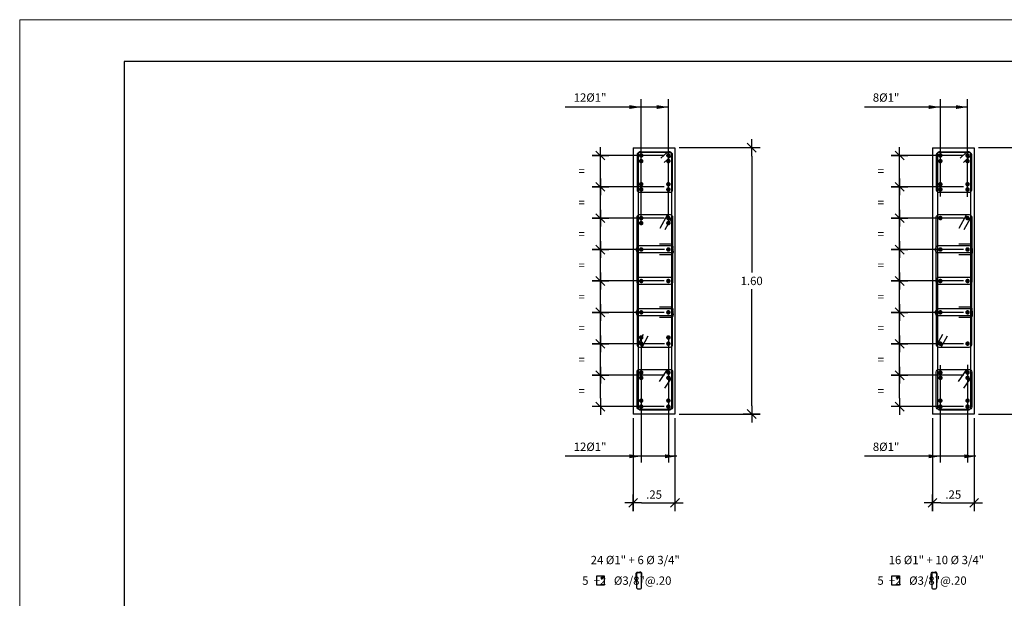
# Model space of a CAD drawing. Units: millimetres. Extents: x -117 to 1026, y 54 to 962.
# Drawn here: x -117 to -106, y 79 to 86 of the extents above; entities that cross this region are included whole.
import ezdxf

# ---------------------------------------------------------------- set-up
doc = ezdxf.new("R2010")
doc.units = ezdxf.units.MM
doc.header["$LTSCALE"] = 0.02
doc.header["$PDMODE"] = 34
doc.layers.get('Defpoints').update_dxf_attribs({"lineweight": 9})
for name, color, linetype in [('CASCO', 1, 'Continuous'), ('COTAS', 7, 'Continuous'), ('ESTRIBOS', 2, 'Continuous'), ('FIERRO', 4, 'Continuous'), ('LINEAS-FINAS', 1, 'Continuous'), ('TEXTO-NORMAL', 2, 'Continuous')]:
    doc.layers.add(name, color=color, linetype=linetype)
doc.styles.add('ROMANS', font='romans.shx', dxfattribs={"width": 1.1})
doc.dimstyles.new('COTA-25H', dxfattribs={"dimtxt": 0.1, "dimasz": 0.1, "dimexe": 0.1, "dimexo": 0.05, "dimgap": 0.05, "dimtad": 1, "dimtih": 1, "dimtoh": 1, "dimlfac": 0.5, "dimzin": 5, "dimdsep": 46, "dimtxsty": 'ROMANS', "dimblk1": 'A1', "dimblk2": 'A1', "dimsah": 1, "dimcen": 0.09, "dimdle": 0.08, "dimclrd": 7, "dimclre": 7, "dimclrt": 2, "dimadec": 0, "dimazin": 0, "dimtfac": 1, "dimtmove": 2, "dimatfit": 3, "dimldrblk": 'A1', "dimfxl": 1, "dimtolj": 1, "dimtzin": 0, "dimarcsym": 0})
doc.dimstyles.new('FLECHA', dxfattribs={"dimtxt": 0.1, "dimasz": 0.14, "dimexe": 0.1, "dimexo": 0.15, "dimgap": 0.05, "dimtad": 1, "dimzin": 5, "dimdsep": 46, "dimtxsty": 'ROMANS', "dimcen": 0.09, "dimdle": 0.08, "dimclrt": 2, "dimadec": 0, "dimazin": 0, "dimtfac": 1, "dimtmove": 2, "dimatfit": 3, "dimfxl": 1, "dimtolj": 1, "dimtzin": 0, "dimarcsym": 0})

# ---------------------------------------------------------------- blocks, each defined once
blk = doc.blocks.new('FIERRO')
at = {"layer": 'FIERRO', "const_width": 0.01}
blk.add_lwpolyline([(-0.005, 0, 1), (0.005, 0, 1)], format="xyb", close=True, dxfattribs=at)
blk = doc.blocks.new('A1')
at = {"layer": 'COTAS', "color": 4}
blk.add_line((-0.53, -0.53), (0.53, 0.53), dxfattribs=at)
at = {"layer": 'COTAS'}
for p, q in [((0, 1), (0, -1)), ((-1, 0), (1, 0))]:
    blk.add_line(p, q, dxfattribs=at)
blk = doc.blocks.new('*D1875')
at = {"layer": 'COTAS', "color": 7, "lineweight": -2, "transparency": 16777216}
for p, q in [((-110.056, 80.986), (-110.056, 79.872)), ((-109.556, 80.986), (-109.556, 79.872)), ((-109.956, 79.972), (-109.656, 79.972))]:
    blk.add_line(p, q, dxfattribs=at)
at = {"layer": 'Defpoints', "color": 0, "transparency": 16777216}
for p in [(-110.056, 81.036), (-109.556, 81.036), (-109.556, 79.972)]:
    blk.add_point(p, dxfattribs=at)
at = {"layer": 'COTAS', "color": 7, "lineweight": -2, "transparency": 16777216, "xscale": 0.1, "yscale": 0.1, "zscale": 0.1, "rotation": 180}
blk.add_blockref('A1', (-110.056, 79.972), dxfattribs=at)
at = {"layer": 'COTAS', "color": 7, "lineweight": -2, "transparency": 16777216, "xscale": 0.1, "yscale": 0.1, "zscale": 0.1}
blk.add_blockref('A1', (-109.556, 79.972), dxfattribs=at)
at = {"layer": 'COTAS', "color": 2, "transparency": 16777216, "insert": (-109.806, 80.072), "char_height": 0.1, "attachment_point": 5, "style": 'ROMANS'}
blk.add_mtext('\\A1;.25', dxfattribs=at)
blk = doc.blocks.new('*D1876')
at = {"layer": 'COTAS', "color": 7, "lineweight": -2, "transparency": 16777216}
for p, q in [((-109.506, 84.227), (-108.537, 84.227)), ((-108.637, 84.127), (-108.637, 82.731)), ((-108.637, 81.136), (-108.637, 82.531)), ((-109.506, 81.036), (-108.537, 81.036))]:
    blk.add_line(p, q, dxfattribs=at)
at = {"layer": 'Defpoints', "color": 0, "transparency": 16777216}
for p in [(-109.556, 84.227), (-108.637, 84.227), (-109.556, 81.036)]:
    blk.add_point(p, dxfattribs=at)
at = {"layer": 'COTAS', "color": 7, "lineweight": -2, "transparency": 16777216, "xscale": 0.1, "yscale": 0.1, "zscale": 0.1}
for p, rotation in [((-108.637, 84.227), 90), ((-108.637, 81.036), 270)]:
    blk.add_blockref('A1', p, dxfattribs=dict(at, rotation=rotation))
at = {"layer": 'COTAS', "color": 2, "transparency": 16777216, "insert": (-108.637, 82.631), "char_height": 0.1, "attachment_point": 5, "style": 'ROMANS'}
blk.add_mtext('\\A1;1.60', dxfattribs=at)
blk = doc.blocks.new('*D1835')
at = {"layer": 'COTAS', "color": 7, "lineweight": -2, "transparency": 16777216}
for p, q in [((-109.68, 81.501), (-110.549, 81.501)), ((-110.449, 81.225), (-110.449, 81.401)), ((-109.684, 81.125), (-110.549, 81.125))]:
    blk.add_line(p, q, dxfattribs=at)
at = {"layer": 'Defpoints', "color": 0, "transparency": 16777216}
for p in [(-110.449, 81.501), (-109.63, 81.501), (-109.634, 81.125)]:
    blk.add_point(p, dxfattribs=at)
at = {"layer": 'COTAS', "color": 7, "lineweight": -2, "transparency": 16777216, "xscale": 0.1, "yscale": 0.1, "zscale": 0.1}
for p, rotation in [((-110.449, 81.501), 90), ((-110.449, 81.125), 270)]:
    blk.add_blockref('A1', p, dxfattribs=dict(at, rotation=rotation))
at = {"layer": 'COTAS', "color": 2, "transparency": 16777216, "insert": (-110.674, 81.313), "char_height": 0.1, "attachment_point": 5, "style": 'ROMANS'}
blk.add_mtext('\\A1;=', dxfattribs=at)
blk = doc.blocks.new('*D1836')
at = {"layer": 'COTAS', "color": 7, "lineweight": -2, "transparency": 16777216}
for p, q in [((-109.682, 81.878), (-110.549, 81.878)), ((-110.449, 81.601), (-110.449, 81.778)), ((-109.68, 81.501), (-110.549, 81.501))]:
    blk.add_line(p, q, dxfattribs=at)
at = {"layer": 'Defpoints', "color": 0, "transparency": 16777216}
for p in [(-110.449, 81.878), (-109.632, 81.878), (-109.63, 81.501)]:
    blk.add_point(p, dxfattribs=at)
at = {"layer": 'COTAS', "color": 7, "lineweight": -2, "transparency": 16777216, "xscale": 0.1, "yscale": 0.1, "zscale": 0.1}
for p, rotation in [((-110.449, 81.878), 90), ((-110.449, 81.501), 270)]:
    blk.add_blockref('A1', p, dxfattribs=dict(at, rotation=rotation))
at = {"layer": 'COTAS', "color": 2, "transparency": 16777216, "insert": (-110.674, 81.689), "char_height": 0.1, "attachment_point": 5, "style": 'ROMANS'}
blk.add_mtext('\\A1;=', dxfattribs=at)
blk = doc.blocks.new('*D1837')
at = {"layer": 'COTAS', "color": 7, "lineweight": -2, "transparency": 16777216}
for p, q in [((-109.685, 82.254), (-110.549, 82.254)), ((-110.449, 81.978), (-110.449, 82.154)), ((-109.682, 81.878), (-110.549, 81.878))]:
    blk.add_line(p, q, dxfattribs=at)
at = {"layer": 'Defpoints', "color": 0, "transparency": 16777216}
for p in [(-110.449, 82.254), (-109.635, 82.254), (-109.632, 81.878)]:
    blk.add_point(p, dxfattribs=at)
at = {"layer": 'COTAS', "color": 7, "lineweight": -2, "transparency": 16777216, "xscale": 0.1, "yscale": 0.1, "zscale": 0.1}
for p, rotation in [((-110.449, 82.254), 90), ((-110.449, 81.878), 270)]:
    blk.add_blockref('A1', p, dxfattribs=dict(at, rotation=rotation))
at = {"layer": 'COTAS', "color": 2, "transparency": 16777216, "insert": (-110.674, 82.066), "char_height": 0.1, "attachment_point": 5, "style": 'ROMANS'}
blk.add_mtext('\\A1;=', dxfattribs=at)
blk = doc.blocks.new('*D1838')
at = {"layer": 'COTAS', "color": 7, "lineweight": -2, "transparency": 16777216}
for p, q in [((-109.685, 82.63), (-110.549, 82.63)), ((-110.449, 82.354), (-110.449, 82.53)), ((-109.685, 82.254), (-110.549, 82.254))]:
    blk.add_line(p, q, dxfattribs=at)
at = {"layer": 'Defpoints', "color": 0, "transparency": 16777216}
for p in [(-110.449, 82.63), (-109.635, 82.63), (-109.635, 82.254)]:
    blk.add_point(p, dxfattribs=at)
at = {"layer": 'COTAS', "color": 7, "lineweight": -2, "transparency": 16777216, "xscale": 0.1, "yscale": 0.1, "zscale": 0.1}
for p, rotation in [((-110.449, 82.63), 90), ((-110.449, 82.254), 270)]:
    blk.add_blockref('A1', p, dxfattribs=dict(at, rotation=rotation))
at = {"layer": 'COTAS', "color": 2, "transparency": 16777216, "insert": (-110.674, 82.442), "char_height": 0.1, "attachment_point": 5, "style": 'ROMANS'}
blk.add_mtext('\\A1;=', dxfattribs=at)
blk = doc.blocks.new('*D1839')
at = {"layer": 'COTAS', "color": 7, "lineweight": -2, "transparency": 16777216}
for p, q in [((-109.683, 83.006), (-110.549, 83.006)), ((-110.449, 82.73), (-110.449, 82.906)), ((-109.685, 82.63), (-110.549, 82.63))]:
    blk.add_line(p, q, dxfattribs=at)
at = {"layer": 'Defpoints', "color": 0, "transparency": 16777216}
for p in [(-110.449, 83.006), (-109.633, 83.006), (-109.635, 82.63)]:
    blk.add_point(p, dxfattribs=at)
at = {"layer": 'COTAS', "color": 7, "lineweight": -2, "transparency": 16777216, "xscale": 0.1, "yscale": 0.1, "zscale": 0.1}
for p, rotation in [((-110.449, 83.006), 90), ((-110.449, 82.63), 270)]:
    blk.add_blockref('A1', p, dxfattribs=dict(at, rotation=rotation))
at = {"layer": 'COTAS', "color": 2, "transparency": 16777216, "insert": (-110.674, 82.818), "char_height": 0.1, "attachment_point": 5, "style": 'ROMANS'}
blk.add_mtext('\\A1;=', dxfattribs=at)
blk = doc.blocks.new('*D1840')
at = {"layer": 'COTAS', "color": 7, "lineweight": -2, "transparency": 16777216}
for p, q in [((-109.684, 83.382), (-110.549, 83.382)), ((-110.449, 83.106), (-110.449, 83.282)), ((-109.683, 83.006), (-110.549, 83.006))]:
    blk.add_line(p, q, dxfattribs=at)
at = {"layer": 'Defpoints', "color": 0, "transparency": 16777216}
for p in [(-110.449, 83.382), (-109.634, 83.382), (-109.633, 83.006)]:
    blk.add_point(p, dxfattribs=at)
at = {"layer": 'COTAS', "color": 7, "lineweight": -2, "transparency": 16777216, "xscale": 0.1, "yscale": 0.1, "zscale": 0.1}
for p, rotation in [((-110.449, 83.382), 90), ((-110.449, 83.006), 270)]:
    blk.add_blockref('A1', p, dxfattribs=dict(at, rotation=rotation))
at = {"layer": 'COTAS', "color": 2, "transparency": 16777216, "insert": (-110.674, 83.194), "char_height": 0.1, "attachment_point": 5, "style": 'ROMANS'}
blk.add_mtext('\\A1;=', dxfattribs=at)
blk = doc.blocks.new('*D1841')
at = {"layer": 'COTAS', "color": 7, "lineweight": -2, "transparency": 16777216}
for p, q in [((-109.684, 83.758), (-110.549, 83.758)), ((-110.449, 83.482), (-110.449, 83.658)), ((-109.684, 83.382), (-110.549, 83.382))]:
    blk.add_line(p, q, dxfattribs=at)
at = {"layer": 'Defpoints', "color": 0, "transparency": 16777216}
for p in [(-110.449, 83.758), (-109.634, 83.758), (-109.634, 83.382)]:
    blk.add_point(p, dxfattribs=at)
at = {"layer": 'COTAS', "color": 7, "lineweight": -2, "transparency": 16777216, "xscale": 0.1, "yscale": 0.1, "zscale": 0.1}
for p, rotation in [((-110.449, 83.758), 90), ((-110.449, 83.382), 270)]:
    blk.add_blockref('A1', p, dxfattribs=dict(at, rotation=rotation))
at = {"layer": 'COTAS', "color": 2, "transparency": 16777216, "insert": (-110.674, 83.57), "char_height": 0.1, "attachment_point": 5, "style": 'ROMANS'}
blk.add_mtext('\\A1;=', dxfattribs=at)
blk = doc.blocks.new('*D1842')
at = {"layer": 'COTAS', "color": 7, "lineweight": -2, "transparency": 16777216}
for p, q in [((-109.684, 84.134), (-110.549, 84.134)), ((-110.449, 83.858), (-110.449, 84.034)), ((-109.684, 83.758), (-110.549, 83.758))]:
    blk.add_line(p, q, dxfattribs=at)
at = {"layer": 'Defpoints', "color": 0, "transparency": 16777216}
for p in [(-110.449, 84.134), (-109.634, 84.134), (-109.634, 83.758)]:
    blk.add_point(p, dxfattribs=at)
at = {"layer": 'COTAS', "color": 7, "lineweight": -2, "transparency": 16777216, "xscale": 0.1, "yscale": 0.1, "zscale": 0.1}
for p, rotation in [((-110.449, 84.134), 90), ((-110.449, 83.758), 270)]:
    blk.add_blockref('A1', p, dxfattribs=dict(at, rotation=rotation))
at = {"layer": 'COTAS', "color": 2, "transparency": 16777216, "insert": (-110.674, 83.946), "char_height": 0.1, "attachment_point": 5, "style": 'ROMANS'}
blk.add_mtext('\\A1;=', dxfattribs=at)
blk = doc.blocks.new('*D1877')
at = {"layer": 'COTAS', "color": 7, "lineweight": -2, "transparency": 16777216}
for p, q in [((-106.472, 80.986), (-106.472, 79.872)), ((-105.972, 80.986), (-105.972, 79.872)), ((-106.372, 79.972), (-106.072, 79.972))]:
    blk.add_line(p, q, dxfattribs=at)
at = {"layer": 'Defpoints', "color": 0, "transparency": 16777216}
for p in [(-106.472, 81.036), (-105.972, 81.036), (-105.972, 79.972)]:
    blk.add_point(p, dxfattribs=at)
at = {"layer": 'COTAS', "color": 7, "lineweight": -2, "transparency": 16777216, "xscale": 0.1, "yscale": 0.1, "zscale": 0.1, "rotation": 180}
blk.add_blockref('A1', (-106.472, 79.972), dxfattribs=at)
at = {"layer": 'COTAS', "color": 7, "lineweight": -2, "transparency": 16777216, "xscale": 0.1, "yscale": 0.1, "zscale": 0.1}
blk.add_blockref('A1', (-105.972, 79.972), dxfattribs=at)
at = {"layer": 'COTAS', "color": 2, "transparency": 16777216, "insert": (-106.222, 80.072), "char_height": 0.1, "attachment_point": 5, "style": 'ROMANS'}
blk.add_mtext('\\A1;.25', dxfattribs=at)
blk = doc.blocks.new('*D1878')
at = {"layer": 'COTAS', "color": 7, "lineweight": -2, "transparency": 16777216}
for p, q in [((-105.922, 84.227), (-104.954, 84.227)), ((-105.054, 84.127), (-105.054, 82.731)), ((-105.054, 81.136), (-105.054, 82.531)), ((-105.922, 81.036), (-104.954, 81.036))]:
    blk.add_line(p, q, dxfattribs=at)
at = {"layer": 'Defpoints', "color": 0, "transparency": 16777216}
for p in [(-105.972, 84.227), (-105.054, 84.227), (-105.972, 81.036)]:
    blk.add_point(p, dxfattribs=at)
at = {"layer": 'COTAS', "color": 7, "lineweight": -2, "transparency": 16777216, "xscale": 0.1, "yscale": 0.1, "zscale": 0.1}
for p, rotation in [((-105.054, 84.227), 90), ((-105.054, 81.036), 270)]:
    blk.add_blockref('A1', p, dxfattribs=dict(at, rotation=rotation))
at = {"layer": 'COTAS', "color": 2, "transparency": 16777216, "insert": (-105.054, 82.631), "char_height": 0.1, "attachment_point": 5, "style": 'ROMANS'}
blk.add_mtext('\\A1;1.60', dxfattribs=at)
blk = doc.blocks.new('*D1843')
at = {"layer": 'COTAS', "color": 7, "lineweight": -2, "transparency": 16777216}
for p, q in [((-106.097, 81.501), (-106.965, 81.501)), ((-106.865, 81.225), (-106.865, 81.401)), ((-106.1, 81.125), (-106.965, 81.125))]:
    blk.add_line(p, q, dxfattribs=at)
at = {"layer": 'Defpoints', "color": 0, "transparency": 16777216}
for p in [(-106.865, 81.501), (-106.047, 81.501), (-106.05, 81.125)]:
    blk.add_point(p, dxfattribs=at)
at = {"layer": 'COTAS', "color": 7, "lineweight": -2, "transparency": 16777216, "xscale": 0.1, "yscale": 0.1, "zscale": 0.1}
for p, rotation in [((-106.865, 81.501), 90), ((-106.865, 81.125), 270)]:
    blk.add_blockref('A1', p, dxfattribs=dict(at, rotation=rotation))
at = {"layer": 'COTAS', "color": 2, "transparency": 16777216, "insert": (-107.09, 81.313), "char_height": 0.1, "attachment_point": 5, "style": 'ROMANS'}
blk.add_mtext('\\A1;=', dxfattribs=at)
blk = doc.blocks.new('*D1844')
at = {"layer": 'COTAS', "color": 7, "lineweight": -2, "transparency": 16777216}
for p, q in [((-106.099, 81.878), (-106.965, 81.878)), ((-106.865, 81.601), (-106.865, 81.778)), ((-106.097, 81.501), (-106.965, 81.501))]:
    blk.add_line(p, q, dxfattribs=at)
at = {"layer": 'Defpoints', "color": 0, "transparency": 16777216}
for p in [(-106.865, 81.878), (-106.049, 81.878), (-106.047, 81.501)]:
    blk.add_point(p, dxfattribs=at)
at = {"layer": 'COTAS', "color": 7, "lineweight": -2, "transparency": 16777216, "xscale": 0.1, "yscale": 0.1, "zscale": 0.1}
for p, rotation in [((-106.865, 81.878), 90), ((-106.865, 81.501), 270)]:
    blk.add_blockref('A1', p, dxfattribs=dict(at, rotation=rotation))
at = {"layer": 'COTAS', "color": 2, "transparency": 16777216, "insert": (-107.09, 81.689), "char_height": 0.1, "attachment_point": 5, "style": 'ROMANS'}
blk.add_mtext('\\A1;=', dxfattribs=at)
blk = doc.blocks.new('*D1845')
at = {"layer": 'COTAS', "color": 7, "lineweight": -2, "transparency": 16777216}
for p, q in [((-106.101, 82.254), (-106.965, 82.254)), ((-106.865, 81.978), (-106.865, 82.154)), ((-106.099, 81.878), (-106.965, 81.878))]:
    blk.add_line(p, q, dxfattribs=at)
at = {"layer": 'Defpoints', "color": 0, "transparency": 16777216}
for p in [(-106.865, 82.254), (-106.051, 82.254), (-106.049, 81.878)]:
    blk.add_point(p, dxfattribs=at)
at = {"layer": 'COTAS', "color": 7, "lineweight": -2, "transparency": 16777216, "xscale": 0.1, "yscale": 0.1, "zscale": 0.1}
for p, rotation in [((-106.865, 82.254), 90), ((-106.865, 81.878), 270)]:
    blk.add_blockref('A1', p, dxfattribs=dict(at, rotation=rotation))
at = {"layer": 'COTAS', "color": 2, "transparency": 16777216, "insert": (-107.09, 82.066), "char_height": 0.1, "attachment_point": 5, "style": 'ROMANS'}
blk.add_mtext('\\A1;=', dxfattribs=at)
blk = doc.blocks.new('*D1846')
at = {"layer": 'COTAS', "color": 7, "lineweight": -2, "transparency": 16777216}
for p, q in [((-106.101, 82.63), (-106.965, 82.63)), ((-106.865, 82.354), (-106.865, 82.53)), ((-106.101, 82.254), (-106.965, 82.254))]:
    blk.add_line(p, q, dxfattribs=at)
at = {"layer": 'Defpoints', "color": 0, "transparency": 16777216}
for p in [(-106.865, 82.63), (-106.051, 82.63), (-106.051, 82.254)]:
    blk.add_point(p, dxfattribs=at)
at = {"layer": 'COTAS', "color": 7, "lineweight": -2, "transparency": 16777216, "xscale": 0.1, "yscale": 0.1, "zscale": 0.1}
for p, rotation in [((-106.865, 82.63), 90), ((-106.865, 82.254), 270)]:
    blk.add_blockref('A1', p, dxfattribs=dict(at, rotation=rotation))
at = {"layer": 'COTAS', "color": 2, "transparency": 16777216, "insert": (-107.09, 82.442), "char_height": 0.1, "attachment_point": 5, "style": 'ROMANS'}
blk.add_mtext('\\A1;=', dxfattribs=at)
blk = doc.blocks.new('*D1847')
at = {"layer": 'COTAS', "color": 7, "lineweight": -2, "transparency": 16777216}
for p, q in [((-106.099, 83.006), (-106.965, 83.006)), ((-106.865, 82.73), (-106.865, 82.906)), ((-106.101, 82.63), (-106.965, 82.63))]:
    blk.add_line(p, q, dxfattribs=at)
at = {"layer": 'Defpoints', "color": 0, "transparency": 16777216}
for p in [(-106.865, 83.006), (-106.049, 83.006), (-106.051, 82.63)]:
    blk.add_point(p, dxfattribs=at)
at = {"layer": 'COTAS', "color": 7, "lineweight": -2, "transparency": 16777216, "xscale": 0.1, "yscale": 0.1, "zscale": 0.1}
for p, rotation in [((-106.865, 83.006), 90), ((-106.865, 82.63), 270)]:
    blk.add_blockref('A1', p, dxfattribs=dict(at, rotation=rotation))
at = {"layer": 'COTAS', "color": 2, "transparency": 16777216, "insert": (-107.09, 82.818), "char_height": 0.1, "attachment_point": 5, "style": 'ROMANS'}
blk.add_mtext('\\A1;=', dxfattribs=at)
blk = doc.blocks.new('*D1848')
at = {"layer": 'COTAS', "color": 7, "lineweight": -2, "transparency": 16777216}
for p, q in [((-106.101, 83.382), (-106.965, 83.382)), ((-106.865, 83.106), (-106.865, 83.282)), ((-106.099, 83.006), (-106.965, 83.006))]:
    blk.add_line(p, q, dxfattribs=at)
at = {"layer": 'Defpoints', "color": 0, "transparency": 16777216}
for p in [(-106.865, 83.382), (-106.051, 83.382), (-106.049, 83.006)]:
    blk.add_point(p, dxfattribs=at)
at = {"layer": 'COTAS', "color": 7, "lineweight": -2, "transparency": 16777216, "xscale": 0.1, "yscale": 0.1, "zscale": 0.1}
for p, rotation in [((-106.865, 83.382), 90), ((-106.865, 83.006), 270)]:
    blk.add_blockref('A1', p, dxfattribs=dict(at, rotation=rotation))
at = {"layer": 'COTAS', "color": 2, "transparency": 16777216, "insert": (-107.09, 83.194), "char_height": 0.1, "attachment_point": 5, "style": 'ROMANS'}
blk.add_mtext('\\A1;=', dxfattribs=at)
blk = doc.blocks.new('*D1849')
at = {"layer": 'COTAS', "color": 7, "lineweight": -2, "transparency": 16777216}
for p, q in [((-106.101, 83.758), (-106.965, 83.758)), ((-106.865, 83.482), (-106.865, 83.658)), ((-106.101, 83.382), (-106.965, 83.382))]:
    blk.add_line(p, q, dxfattribs=at)
at = {"layer": 'Defpoints', "color": 0, "transparency": 16777216}
for p in [(-106.865, 83.758), (-106.051, 83.758), (-106.051, 83.382)]:
    blk.add_point(p, dxfattribs=at)
at = {"layer": 'COTAS', "color": 7, "lineweight": -2, "transparency": 16777216, "xscale": 0.1, "yscale": 0.1, "zscale": 0.1}
for p, rotation in [((-106.865, 83.758), 90), ((-106.865, 83.382), 270)]:
    blk.add_blockref('A1', p, dxfattribs=dict(at, rotation=rotation))
at = {"layer": 'COTAS', "color": 2, "transparency": 16777216, "insert": (-107.09, 83.57), "char_height": 0.1, "attachment_point": 5, "style": 'ROMANS'}
blk.add_mtext('\\A1;=', dxfattribs=at)
blk = doc.blocks.new('*D1850')
at = {"layer": 'COTAS', "color": 7, "lineweight": -2, "transparency": 16777216}
for p, q in [((-106.101, 84.134), (-106.965, 84.134)), ((-106.865, 83.858), (-106.865, 84.034)), ((-106.101, 83.758), (-106.965, 83.758))]:
    blk.add_line(p, q, dxfattribs=at)
at = {"layer": 'Defpoints', "color": 0, "transparency": 16777216}
for p in [(-106.865, 84.134), (-106.051, 84.134), (-106.051, 83.758)]:
    blk.add_point(p, dxfattribs=at)
at = {"layer": 'COTAS', "color": 7, "lineweight": -2, "transparency": 16777216, "xscale": 0.1, "yscale": 0.1, "zscale": 0.1}
for p, rotation in [((-106.865, 84.134), 90), ((-106.865, 83.758), 270)]:
    blk.add_blockref('A1', p, dxfattribs=dict(at, rotation=rotation))
at = {"layer": 'COTAS', "color": 2, "transparency": 16777216, "insert": (-107.09, 83.946), "char_height": 0.1, "attachment_point": 5, "style": 'ROMANS'}
blk.add_mtext('\\A1;=', dxfattribs=at)

msp = doc.modelspace()

# ---------------------------------------------------------------- linework, layer by layer
at = {"layer": 'CASCO'}
msp.add_lwpolyline([(-72.1546, 55.2599), (-72.1546, 85.2599), (-116.1546, 85.2599), (-116.1546, 55.2599), (-72.1546, 55.2599)], dxfattribs=at)
at = {"layer": 'COTAS'}
for p, q in [((-109.9604, 83.3215), (-109.9604, 84.8072)), ((-109.6348, 83.3144), (-109.6348, 84.8072)), ((-106.377, 83.6405), (-106.377, 84.8072)), ((-106.0514, 83.6381), (-106.0514, 84.8072)), ((-109.9613, 81.9755), (-109.9613, 80.4569)), ((-109.6339, 81.9642), (-109.6339, 80.4569)), ((-106.3779, 81.6213), (-106.3779, 80.4569)), ((-106.0505, 81.6277), (-106.0505, 80.4569))]:
    msp.add_line(p, q, dxfattribs=at)
at = {"layer": 'Defpoints'}
msp.add_lwpolyline([(-117.4046, 85.7599), (-117.4046, 54.7599), (-71.6546, 54.7599), (-71.6546, 85.7599)], close=True, dxfattribs=at)
at = {"layer": 'ESTRIBOS'}
for p, q in [((-109.9955, 84.1476), (-109.9955, 81.1156)), ((-109.9655, 84.1776), (-109.6284, 84.1776)), ((-109.6416, 84.1776), (-109.7243, 84.1004)), ((-109.5985, 84.1287), (-109.6852, 84.0506)), ((-109.5984, 84.1476), (-109.5984, 81.1156)), ((-106.4121, 84.1476), (-106.4121, 81.1156)), ((-106.3821, 84.1776), (-106.045, 84.1776)), ((-106.0582, 84.1776), (-106.1408, 84.1004)), ((-106.0151, 84.1287), (-106.1018, 84.0506)), ((-106.015, 84.1476), (-106.015, 81.1156)), ((-109.6461, 83.4246), (-109.7375, 83.2582)), ((-109.5873, 83.4082), (-109.6787, 83.2419)), ((-106.0627, 83.4246), (-106.1541, 83.2582)), ((-106.0039, 83.4082), (-106.0953, 83.2419)), ((-110.006, 81.8546), (-109.9322, 81.9918)), ((-109.949, 81.8374), (-109.8753, 81.9746)), ((-106.4226, 81.8546), (-106.3488, 81.9918)), ((-106.3656, 81.8374), (-106.2919, 81.9746)), ((-109.6486, 81.5702), (-109.7459, 81.4273)), ((-106.0652, 81.5702), (-106.1625, 81.4273)), ((-109.5847, 81.4887), (-109.6824, 81.3452)), ((-106.0013, 81.4887), (-106.099, 81.3452)), ((-109.9655, 81.0851), (-109.6284, 81.0851)), ((-106.3821, 81.0851), (-106.045, 81.0851))]:
    msp.add_line(p, q, dxfattribs=at)
for points in [[(-109.9792, 83.6925), (-109.6147, 83.6925, 0.4142136), (-109.5847, 83.7225), (-109.5847, 84.1408, 0.4142136), (-109.6147, 84.1708), (-109.9792, 84.1708, 0.4142136), (-110.0092, 84.1408), (-110.0092, 83.7225, 0.4142136)], [(-106.3958, 83.6925), (-106.0313, 83.6925, 0.4142136), (-106.0013, 83.7225), (-106.0013, 84.1408, 0.4142136), (-106.0313, 84.1708), (-106.3958, 84.1708, 0.4142136), (-106.4258, 84.1408), (-106.4258, 83.7225, 0.4142136)], [(-109.9792, 83.4249), (-109.6147, 83.4249, -0.4142136), (-109.5847, 83.3949), (-109.5847, 82.6192, -0.4142136), (-109.6147, 82.5892), (-109.9792, 82.5892, -0.4142136), (-110.0092, 82.6192), (-110.0092, 83.3949, -0.4142136)], [(-106.3958, 83.4249), (-106.0313, 83.4249, -0.4142136), (-106.0013, 83.3949), (-106.0013, 82.6192, -0.4142136), (-106.0313, 82.5892), (-106.3958, 82.5892, -0.4142136), (-106.4258, 82.6192), (-106.4258, 83.3949, -0.4142136)], [(-109.9792, 81.8377), (-109.6147, 81.8377, 0.4142136), (-109.5847, 81.8677), (-109.5847, 82.6434, 0.4142136), (-109.6147, 82.6734), (-109.9792, 82.6734, 0.4142136), (-110.0092, 82.6434), (-110.0092, 81.8677, 0.4142136)], [(-106.3958, 81.8377), (-106.0313, 81.8377, 0.4142136), (-106.0013, 81.8677), (-106.0013, 82.6434, 0.4142136), (-106.0313, 82.6734), (-106.3958, 82.6734, 0.4142136), (-106.4258, 82.6434), (-106.4258, 81.8677, 0.4142136)], [(-109.9792, 81.5702), (-109.6147, 81.5702, -0.4142136), (-109.5847, 81.5402), (-109.5847, 81.1219, -0.4142136), (-109.6147, 81.0919), (-109.9792, 81.0919, -0.4142136), (-110.0092, 81.1219), (-110.0092, 81.5402, -0.4142136)], [(-106.3958, 81.5702), (-106.0313, 81.5702, -0.4142136), (-106.0013, 81.5402), (-106.0013, 81.1219, -0.4142136), (-106.0313, 81.0919), (-106.3958, 81.0919, -0.4142136), (-106.4258, 81.1219), (-106.4258, 81.5402, -0.4142136)], [(-110.0133, 78.9605), (-110.0133, 79.1165, -0.4142136), (-109.9904, 79.1393), (-109.9828, 79.1393, -0.4142136), (-109.9599, 79.1165), (-109.9599, 78.9605, -0.4142136), (-109.9828, 78.9376), (-109.9904, 78.9376, -0.4142136)], [(-106.477, 78.9605), (-106.477, 79.1165, -0.4142136), (-106.4541, 79.1393), (-106.4465, 79.1393, -0.4142136), (-106.4236, 79.1165), (-106.4236, 78.9605, -0.4142136), (-106.4465, 78.9376), (-106.4541, 78.9376, -0.4142136)]]:
    msp.add_lwpolyline(points, format="xyb", close=True, dxfattribs=at)
for points in [[(-109.5806, 82.9954), (-109.5806, 83.0197, 0.4142136), (-109.6106, 83.0497), (-109.9867, 83.0497, 0.4142136), (-110.0167, 83.0197), (-110.0167, 82.9954)], [(-109.5806, 83.0076), (-109.5791, 83.04, 0.4142136), (-109.6091, 83.07), (-109.7393, 83.07)], [(-105.9972, 82.9954), (-105.9972, 83.0197, 0.4142136), (-106.0272, 83.0497), (-106.4033, 83.0497, 0.4142136), (-106.4333, 83.0197), (-106.4333, 82.9954)], [(-105.9972, 83.0076), (-105.9957, 83.04, 0.4142136), (-106.0257, 83.07), (-106.1559, 83.07)], [(-109.5806, 83.0197), (-109.5806, 82.9954, -0.4142136), (-109.6106, 82.9654), (-109.9867, 82.9654, -0.4142136), (-110.0167, 82.9954), (-110.0167, 83.0197)], [(-109.5806, 83.0076), (-109.5791, 82.9751, -0.4142136), (-109.6091, 82.9451), (-109.7393, 82.9451)], [(-105.9972, 83.0197), (-105.9972, 82.9954, -0.4142136), (-106.0272, 82.9654), (-106.4033, 82.9654, -0.4142136), (-106.4333, 82.9954), (-106.4333, 83.0197)], [(-105.9972, 83.0076), (-105.9957, 82.9751, -0.4142136), (-106.0257, 82.9451), (-106.1559, 82.9451)], [(-109.5806, 82.2426), (-109.5806, 82.2669, 0.4142136), (-109.6106, 82.2969), (-109.9867, 82.2969, 0.4142136), (-110.0167, 82.2669), (-110.0167, 82.2426)], [(-109.5806, 82.2669), (-109.5806, 82.2426, -0.4142136), (-109.6106, 82.2126), (-109.9867, 82.2126, -0.4142136), (-110.0167, 82.2426), (-110.0167, 82.2669)], [(-109.5806, 82.2548), (-109.5791, 82.2872, 0.4142136), (-109.6091, 82.3172), (-109.7393, 82.3172)], [(-109.5806, 82.2548), (-109.5791, 82.2223, -0.4142136), (-109.6091, 82.1923), (-109.7393, 82.1923)], [(-105.9972, 82.2426), (-105.9972, 82.2669, 0.4142136), (-106.0272, 82.2969), (-106.4033, 82.2969, 0.4142136), (-106.4333, 82.2669), (-106.4333, 82.2426)], [(-105.9972, 82.2669), (-105.9972, 82.2426, -0.4142136), (-106.0272, 82.2126), (-106.4033, 82.2126, -0.4142136), (-106.4333, 82.2426), (-106.4333, 82.2669)], [(-105.9972, 82.2548), (-105.9957, 82.2872, 0.4142136), (-106.0257, 82.3172), (-106.1559, 82.3172)], [(-105.9972, 82.2548), (-105.9957, 82.2223, -0.4142136), (-106.0257, 82.1923), (-106.1559, 82.1923)], [(-110.0222, 79.0205), (-110.0222, 79.1205, -0.6034291), (-109.9866, 79.1393, -0.6034291)], [(-109.951, 79.0205), (-109.951, 79.1205, 0.6034291), (-109.9866, 79.1393, 0.6034291)], [(-106.4859, 79.0205), (-106.4859, 79.1205, -0.6034291), (-106.4503, 79.1393, -0.6034291)], [(-106.4147, 79.0205), (-106.4147, 79.1205, 0.6034291), (-106.4503, 79.1393, 0.6034291)]]:
    msp.add_lwpolyline(points, format="xyb", dxfattribs=at)
for centre, start, end in [((-109.9655, 84.1476), 90, 180), ((-109.6284, 84.1476), 0, 90), ((-106.3821, 84.1476), 90, 180), ((-106.045, 84.1476), 0, 90), ((-109.9655, 81.1151), 180, 270), ((-109.6284, 81.1151), 270, 0), ((-106.3821, 81.1151), 180, 270), ((-106.045, 81.1151), 270, 0)]:
    msp.add_arc(centre, 0.03, start, end, dxfattribs=at)
at = {"layer": 'LINEAS-FINAS', "linetype": 'Continuous'}
for p, q in [((-110.0555, 84.2265), (-110.0555, 81.0361)), ((-110.0555, 84.2265), (-109.5555, 84.2265)), ((-109.5555, 84.2265), (-109.5555, 81.0361)), ((-106.4721, 84.2265), (-106.4721, 81.0361)), ((-106.4721, 84.2265), (-105.9721, 84.2265)), ((-105.9721, 84.2265), (-105.9721, 81.0361)), ((-109.5555, 81.0361), (-110.0555, 81.0361)), ((-105.9721, 81.0361), (-106.4721, 81.0361))]:
    msp.add_line(p, q, dxfattribs=at)
at = {"layer": 'TEXTO-NORMAL'}
for p, q in [((-110.4137, 79.0973), (-110.4443, 79.0658)), ((-110.4048, 79.0869), (-110.4354, 79.0555)), ((-106.8774, 79.0973), (-106.908, 79.0658)), ((-106.8684, 79.0869), (-106.899, 79.0555))]:
    msp.add_line(p, q, dxfattribs=at)
for points in [[(-110.4936, 79.0973), (-110.4044, 79.0973), (-110.4044, 78.9853), (-110.4936, 78.9853)], [(-106.9572, 79.0973), (-106.868, 79.0973), (-106.868, 78.9853), (-106.9572, 78.9853)]]:
    msp.add_lwpolyline(points, close=True, dxfattribs=at)

# ---------------------------------------------------------------- block references
at = {"layer": 'LINEAS-FINAS', "yscale": 2.698800001293421, "zscale": 2.6988, "rotation": 90}
for p, xscale in [((-109.9604, 84.1341), -2.698800001293421), ((-109.9604, 84.0659), -2.698800001293421), ((-109.6348, 84.1341), -2.698800001293421), ((-109.6348, 84.0659), -2.698800001293421), ((-106.377, 84.1341), -2.698800001293421), ((-106.377, 84.0659), -2.698800001293421), ((-106.0514, 84.1341), -2.698800001293421), ((-106.0514, 84.0659), -2.698800001293421), ((-109.9604, 83.789), -2.698800001293421), ((-109.9604, 83.7264), 2.698800001293421), ((-109.6348, 83.789), -2.698800001293421), ((-109.6348, 83.7264), 2.698800001293421), ((-106.377, 83.789), -2.698800001293421), ((-106.377, 83.7264), 2.698800001293421), ((-106.0514, 83.789), -2.698800001293421), ((-106.0514, 83.7264), 2.698800001293421), ((-109.9604, 83.3837), -2.698800001293421), ((-109.6348, 83.3837), -2.698800001293421), ((-106.377, 83.3837), -2.698800001293421), ((-106.0514, 83.3837), -2.698800001293421), ((-109.9604, 83.3233), 2.698800001293421), ((-109.6348, 83.3233), 2.698800001293421), ((-109.9604, 83.0073), -2.698800001293421), ((-109.6348, 83.0073), -2.698800001293421), ((-106.377, 83.0073), -2.698800001293421), ((-106.0514, 83.0073), -2.698800001293421), ((-109.9604, 82.6298), -2.698800001293421), ((-109.6348, 82.6298), -2.698800001293421), ((-106.377, 82.6298), -2.698800001293421), ((-106.0514, 82.6298), -2.698800001293421), ((-109.9604, 82.2545), -2.698800001293421), ((-109.6348, 82.2545), -2.698800001293421), ((-106.377, 82.2545), -2.698800001293421), ((-106.0514, 82.2545), -2.698800001293421), ((-109.9604, 81.9535), -2.698800001293421), ((-109.6348, 81.9535), -2.698800001293421), ((-109.9604, 81.8794), -2.698800001293421), ((-109.6348, 81.8794), -2.698800001293421), ((-106.377, 81.8794), -2.698800001293421), ((-106.0514, 81.8794), -2.698800001293421), ((-109.9604, 81.533), -2.698800001293421), ((-109.9604, 81.47), 2.698800001293421), ((-109.6348, 81.533), -2.698800001293421), ((-109.6348, 81.47), 2.698800001293421), ((-106.377, 81.533), -2.698800001293421), ((-106.377, 81.47), 2.698800001293421), ((-106.0514, 81.533), -2.698800001293421), ((-106.0514, 81.47), 2.698800001293421), ((-109.9604, 81.1968), 2.698800001293421), ((-109.9604, 81.1255), -2.698800001293421), ((-109.6348, 81.1968), 2.698800001293421), ((-109.6348, 81.1255), -2.698800001293421), ((-106.377, 81.1968), 2.698800001293421), ((-106.377, 81.1255), -2.698800001293421), ((-106.0514, 81.1968), 2.698800001293421), ((-106.0514, 81.1255), -2.698800001293421)]:
    msp.add_blockref('FIERRO', p, dxfattribs=dict(at, xscale=xscale))

# ---------------------------------------------------------------- texts
at = {"layer": 'TEXTO-NORMAL', "style": 'ROMANS'}
for s, p in [('12%%C1"', (-110.7691, 84.7773)), ('8%%C1"', (-107.1857, 84.7773)), ('12%%C1"', (-110.7691, 80.5942)), ('8%%C1"', (-107.1857, 80.5942)), ('24 %%C1" + 6 %%C 3/4" ', (-110.5656, 79.2379)), ('16 %%C1" + 10 %%C 3/4" ', (-106.9966, 79.2379)), ('5  +2   %%C3/8"@.20', (-110.6672, 78.9912)), ('5  +2   %%C3/8"@.20', (-107.1309, 78.9912))]:
    msp.add_text(s, height=0.1, dxfattribs=at).set_placement(p)

# ---------------------------------------------------------------- dimensions: what is measured, and where the dimension line sits
at = {"layer": 'COTAS'}
for base, p1, p2, picture, middle in [((-108.6369, 84.2265), (-109.5555, 81.0361), (-109.5555, 84.2265), '*D1876', (-108.6369, 82.6313)), ((-105.0535, 84.2265), (-105.9721, 81.0361), (-105.9721, 84.2265), '*D1878', (-105.0535, 82.6313))]:
    dim = msp.add_linear_dim(base=base, p1=p1, p2=p2, angle=90, dimstyle='COTA-25H', override={"dimfxl": 0.1}, dxfattribs=at)
    dim.commit()
    dim.dimension.update_dxf_attribs({"geometry": picture, "text_midpoint": middle})
for base, p1, p2, picture, middle in [((-110.4489, 84.134), (-109.6344, 83.758), (-109.6344, 84.134), '*D1842', (-110.6739, 83.946)), ((-106.8655, 84.134), (-106.051, 83.758), (-106.051, 84.134), '*D1850', (-107.0905, 83.946)), ((-110.4489, 83.758), (-109.6343, 83.382), (-109.6344, 83.758), '*D1841', (-110.6739, 83.57)), ((-106.8655, 83.758), (-106.0509, 83.382), (-106.051, 83.758), '*D1849', (-107.0905, 83.57)), ((-110.4489, 83.382), (-109.6327, 83.0058), (-109.6343, 83.382), '*D1840', (-110.6739, 83.1939)), ((-106.8655, 83.382), (-106.0493, 83.0058), (-106.0509, 83.382), '*D1848', (-107.0905, 83.1939)), ((-110.4489, 83.0058), (-109.6348, 82.6298), (-109.6327, 83.0058), '*D1839', (-110.6739, 82.8178)), ((-106.8655, 83.0058), (-106.0514, 82.6298), (-106.0493, 83.0058), '*D1847', (-107.0905, 82.8178)), ((-110.4489, 82.6298), (-109.6348, 82.2545), (-109.6348, 82.6298), '*D1838', (-110.6739, 82.4421)), ((-106.8655, 82.6298), (-106.0514, 82.2545), (-106.0514, 82.6298), '*D1846', (-107.0905, 82.4421)), ((-110.4489, 82.2545), (-109.6324, 81.8776), (-109.6348, 82.2545), '*D1837', (-110.6739, 82.0661)), ((-106.8655, 82.2545), (-106.049, 81.8776), (-106.0514, 82.2545), '*D1845', (-107.0905, 82.0661)), ((-110.4489, 81.8776), (-109.6301, 81.5013), (-109.6324, 81.8776), '*D1836', (-110.6739, 81.6895)), ((-106.8655, 81.8776), (-106.0467, 81.5013), (-106.049, 81.8776), '*D1844', (-107.0905, 81.6895)), ((-110.4489, 81.5013), (-109.6339, 81.1255), (-109.6301, 81.5013), '*D1835', (-110.6739, 81.3134)), ((-106.8655, 81.5013), (-106.0505, 81.1255), (-106.0467, 81.5013), '*D1843', (-107.0905, 81.3134))]:
    dim = msp.add_linear_dim(base=base, p1=p1, p2=p2, angle=90, text='=', dimstyle='COTA-25H', override={"dimfxl": 0.1}, dxfattribs=at)
    dim.commit()
    dim.dimension.update_dxf_attribs({"geometry": picture, "text_midpoint": middle})
for base, p1, p2, picture, middle in [((-109.5555, 79.9724), (-110.0555, 81.0361), (-109.5555, 81.0361), '*D1875', (-109.8055, 80.0724)), ((-105.9721, 79.9724), (-106.4721, 81.0361), (-105.9721, 81.0361), '*D1877', (-106.2221, 80.0724))]:
    dim = msp.add_linear_dim(base=base, p1=p1, p2=p2, dimstyle='COTA-25H', override={"dimfxl": 0.3}, dxfattribs=at)
    dim.commit()
    dim.dimension.update_dxf_attribs({"geometry": picture, "text_midpoint": middle})

# ---------------------------------------------------------------- leaders
for points in [[(-109.6339, 84.7132), (-110.8701, 84.7132)], [(-109.9613, 84.7132), (-110.8701, 84.7132)], [(-106.0505, 84.7132), (-107.2867, 84.7132)], [(-106.3779, 84.7132), (-107.2867, 84.7132)], [(-109.5339, 80.5302), (-110.8701, 80.5302)], [(-109.9613, 80.5302), (-110.8701, 80.5302)], [(-105.9505, 80.5302), (-107.2867, 80.5302)], [(-106.3779, 80.5302), (-107.2867, 80.5302)]]:
    msp.add_leader(points, dimstyle='FLECHA', override={"dimtad": 0}, dxfattribs=at)

doc.saveas('drawing.dxf')
